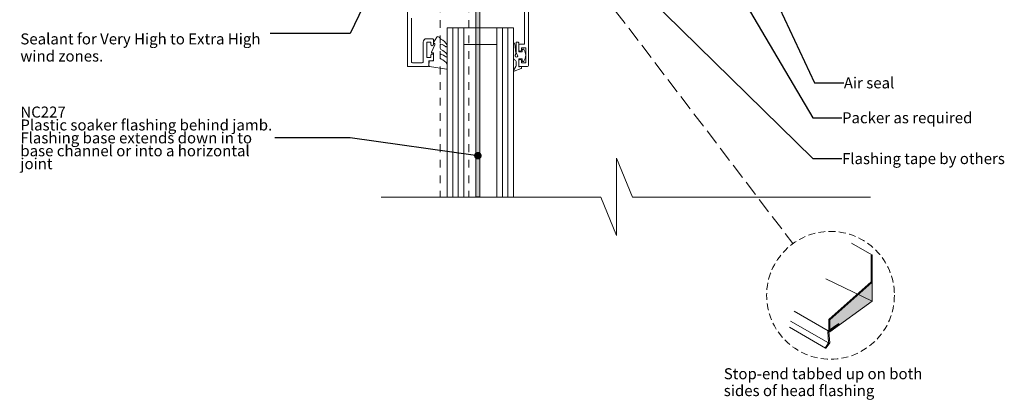
# Model space of a CAD drawing. Units: millimetres. Extents: x -198 to 160, y -201 to 196.
# Drawn here: x -198 to 160, y -201 to -62 of the extents above; entities that cross this region are included whole.
import ezdxf

# ---------------------------------------------------------------- set-up
doc = ezdxf.new("R2010")
doc.units = ezdxf.units.MM
doc.header["$MEASUREMENT"] = 0
doc.set_wipeout_variables(frame=1)
for name, pattern in [('HIDDEN', [3.75, 2.5, -1.25]), ('Hidden Line', [7.824444, 5.644444, -2.18]), ('Small Dashed', [5.644444, 2.822222, -2.822222]), ('Wipeout_Contour', [1000, 0, -1000])]:
    doc.linetypes.add(name, pattern=pattern)
for name, color, linetype, lineweight in [('0_Pen_No__1', 7, 'Continuous', 18), ('0_Pen_No__121', 255, 'Continuous', 0), ('0_Pen_No__182', 7, 'Continuous', 13), ('0_Pen_No__86', 7, 'Continuous', 25)]:
    doc.layers.add(name, color=color, linetype=linetype, lineweight=lineweight)
for name, color, linetype, lineweight, true_color in [('0_Pen_No__191', 7, 'Continuous', 13, 0xe8e8e8), ('0_Pen_No__193', 7, 'Continuous', 13, 0xb9b9b9), ('0_Pen_No__194', 7, 'Continuous', 13, 0xa2a2a2), ('0_Pen_No__195', 7, 'Continuous', 13, 0x8b8b8b), ('0_Pen_No__235', 7, 'Continuous', 18, 0xffda06), ('New_0_Pen_No__195', 7, 'Continuous', 13, 0x8b8b8b)]:
    doc.layers.add(name, color=color, linetype=linetype, lineweight=lineweight, true_color=true_color)
doc.styles.add('GENERATED_STYLE_1', font='arial.ttf')
doc.styles.add('GENERATED_STYLE_2', font='arialbd.ttf')
doc.dimstyles.new('GENERATED_STYLE__3', dxfattribs={"dimtxt": 0.18, "dimasz": 5.472, "dimexe": 0.18, "dimexo": 0.0625, "dimgap": 0, "dimtad": 0, "dimtih": 1, "dimtoh": 1, "dimdec": 4, "dimzin": 0, "dimdsep": 46, "dimcen": 0.09, "dimadec": 0, "dimazin": 0, "dimtfac": 1, "dimtdec": 4, "dimtmove": 0, "dimatfit": 3, "dimldrblk": 'ARROWHEAD_11', "dimfxl": 1, "dimtolj": 1, "dimtzin": 0, "dimarcsym": 0})

# ---------------------------------------------------------------- blocks, each defined once
blk = doc.blocks.new('Line_1', base_point=(-28.75, 2.64))
at = {"layer": '0_Pen_No__195', "linetype": 'Continuous', "lineweight": 13, "true_color": 0x8b8b8b}
blk.add_hatch(color=252, dxfattribs=at).paths.add_polyline_path([(-28.75, 2.64), (-25.81, -4.51), (-22.63, -2.08)])
at = {"layer": '0_Pen_No__195', "color": 252, "linetype": 'Continuous', "lineweight": 13, "true_color": 0x8b8b8b}
for p, q in [((-28.75, 2.64), (-22.63, -2.08)), ((-28.75, 2.64), (-25.81, -4.51)), ((-22.63, -2.08), (-25.81, -4.51))]:
    blk.add_line(p, q, dxfattribs=at)
at = {"layer": '0_Pen_No__195', "color": 252, "linetype": 'Hidden Line', "lineweight": 13, "true_color": 0x8b8b8b}
blk.add_line((-24.22, -3.3), (82.93, -143.81), dxfattribs=at)
blk = doc.blocks.new('ARROWHEAD_11')
at = {"color": 0, "linetype": 'Continuous', "lineweight": 0}
blk.add_line((0, 0), (-1, 0), dxfattribs=at)
at = {"color": 0, "linetype": 'Continuous', "lineweight": 0, "const_width": 0.25, "flags": 128}
blk.add_lwpolyline([(-0.125, 0, 1), (0.125, 0, 1)], format="xyb", close=True, dxfattribs=at)

msp = doc.modelspace()

# ---------------------------------------------------------------- hatches: boundary and pattern name
at = {"layer": '0_Pen_No__235', "linetype": 'Continuous', "lineweight": 18, "true_color": 0xffda06}
msp.add_hatch(color=40, dxfattribs=at).paths.add_polyline_path([(-9.25, -1.76), (-32.35, -24.79), (-32.35, -126.82), (-30.86, -126.82), (-30.86, -25.65), (-7.74, -2.6), (-7.74, 51.85), (-9.25, 51.85)])

# ---------------------------------------------------------------- linework, layer by layer
at = {"layer": '0_Pen_No__194', "color": 253, "linetype": 'Small Dashed', "lineweight": 13, "true_color": 0xa2a2a2}
for p, q in [((-45.25, -144.41), (-45.25, 0.07)), ((-34.94, -144.41), (-34.94, 0.07))]:
    msp.add_line(p, q, dxfattribs=at)
at = {"layer": '0_Pen_No__235', "color": 40, "linetype": 'Continuous', "lineweight": 18, "true_color": 0xffda06, "flags": 128}
msp.add_lwpolyline([(-9.25, -1.76), (-32.35, -24.79), (-32.35, -126.82), (-30.86, -126.82), (-30.86, -25.65), (-7.74, -2.6), (-7.74, 51.85), (-9.25, 51.85)], close=True, dxfattribs=at)
at = {"layer": 'New_0_Pen_No__195', "color": 252, "linetype": 'Continuous', "lineweight": 13, "true_color": 0x8b8b8b}
for p, q in [((-42.7, -65.45), (-36.7, -65.45)), ((-42.7, -65.45), (-42.7, -129.32)), ((-40.7, -65.45), (-40.7, -129.32)), ((-38.7, -65.45), (-38.7, -129.32)), ((-36.7, -65.45), (-24.7, -65.45)), ((-36.7, -65.45), (-36.7, -129.32)), ((-24.7, -65.45), (-18.7, -65.45)), ((-24.7, -65.45), (-24.7, -129.32)), ((-22.7, -65.45), (-22.7, -129.32)), ((-20.7, -65.45), (-20.7, -129.32)), ((-18.7, -65.45), (-18.7, -129.32)), ((-36.7, -71.45), (-24.7, -71.45))]:
    msp.add_line(p, q, dxfattribs=at)
at = {"layer": 'New_0_Pen_No__195', "color": 252, "linetype": 'Continuous', "lineweight": 13, "true_color": 0x8b8b8b, "flags": 128}
for points in [[(-57.2, -59.7), (-57.2, -79.2, 0.414214), (-56.95, -79.45), (-49.9, -79.45, 0.414214), (-49.4, -78.95), (-49.4, -77.45), (-48.2, -77.45, 0.414214), (-47.7, -76.95), (-47.7, -75.4, 1), (-48.7, -75.4), (-48.7, -76.15), (-50.2, -76.15), (-50.2, -70.65), (-48.7, -70.65), (-48.7, -71.4, 1), (-47.7, -71.4), (-47.7, -69.85, 0.414214), (-48.2, -69.35), (-50.2, -69.35, 0.414214), (-51.5, -70.65), (-51.5, -77.65, -0.414214), (-52, -78.15), (-55.2, -78.15, -0.414214), (-55.7, -77.65), (-55.7, -61.95, -0.414214)], [(-14.7, -59.75), (-14.7, -71.35), (-16.2, -71.35, 0.414214), (-16.7, -71.85), (-16.7, -73.4, 1), (-15.7, -73.4), (-15.7, -72.65), (-14.2, -72.65), (-14.2, -78.15), (-15.7, -78.15), (-15.7, -77.4, 1), (-16.7, -77.4), (-16.7, -78.95, 0.414214), (-16.2, -79.45), (-13.7, -79.45, 0.414214), (-13.2, -78.95), (-13.2, -59.45)]]:
    msp.add_lwpolyline(points, format="xyb", dxfattribs=at)
msp.add_lwpolyline([(-42.95, -72.23, -0.434096), (-43.32, -72.24, 0.153615), (-45.01, -71.38, 0.464833), (-45.3, -71.62), (-45.3, -72.8, 0.291539), (-45.01, -73.26, -0.122913), (-42.83, -75.02, -0.315226), (-42.81, -75.8), (-42.87, -75.89, -0.363014), (-43.23, -76, 0.12199), (-44.98, -75, 0.49897), (-45.3, -75.24), (-45.3, -76.28, 0.31368), (-44.97, -76.75, -0.178541), (-42.76, -78.64, -0.127972), (-42.7, -78.89), (-42.7, -80.18, -0.460762), (-42.99, -80.43), (-49.19, -79.45, -0.394143), (-49.4, -79.18), (-49.25, -77.45), (-47.7, -77.45), (-47.7, -74.55), (-48.2, -74.55, -0.548683), (-48.42, -74.2), (-47.2, -71.57), (-47.2, -71.09), (-47.46, -71.09, -0.57735), (-47.67, -70.73), (-46.57, -68.84, -0.248701), (-46.17, -68.59, -0.310923), (-45.27, -69.28, 0.20886), (-45.01, -69.58, -0.142666), (-42.77, -71.53, -0.332142), (-42.81, -72.06)], format="xyb", close=True, dxfattribs=at)
at = {"layer": 'New_0_Pen_No__195', "color": 252, "linetype": 'Continuous', "lineweight": 13, "true_color": 0x8b8b8b}
msp.add_lwpolyline([(-18.7, -71.22, -0.948124), (-18.2, -71.19), (-17.83, -74.63, -0.17692), (-18, -75.29, 1.804612), (-17.15, -75.32), (-17.56, -74.6, -0.131652), (-17.7, -74.1), (-17.7, -70.9, -0.414214), (-17.45, -70.65), (-16.95, -70.65, -0.414214), (-16.7, -70.9), (-16.7, -73.9, 0.414214), (-16.45, -74.15), (-15.7, -74.15, 0.414214), (-15.45, -73.9), (-15.45, -73.45, -0.720759), (-14.91, -73.27, -0.333333), (-14.91, -77.53, -0.720759), (-15.45, -77.35), (-15.45, -76.9, 0.414214), (-15.7, -76.65), (-16.45, -76.65, 0.414214), (-16.7, -76.9), (-16.7, -79.4, 0.493145), (-16.45, -79.59), (-15.95, -79.46, -0.493145), (-15.7, -79.65), (-15.7, -80, -0.310329), (-15.83, -80.19), (-18.43, -81.19, -0.706976), (-18.67, -80.9), (-17.83, -79.45, 0.131652), (-17.7, -78.95), (-17.7, -77.95, 0.267949), (-18.2, -77.08, -0.267949), (-18.7, -76.22)], format="xyb", close=True, dxfattribs=at)

# ---------------------------------------------------------------- texts
at = {"layer": '0_Pen_No__86', "color": 7, "linetype": 'Continuous', "lineweight": 25, "char_height": 4}
for s, insert, width, attachment_point, line_spacing_factor, style in [('\\A1;Sealant for Very High to Extra High  wind zones.', (-197.9, -67.43), 90.7598, 1, 0.93321, 'GENERATED_STYLE_1'), ('\\A1;NC227\\P{\\fArial|b0|i0|c0|p34;Plastic soaker flashing behind jamb. Flashing base extends down in to base channel or into a horizontal joint}', (-197.9, -105.39), 92.5098, 4, 0.703135, 'GENERATED_STYLE_2')]:
    msp.add_mtext(s, dxfattribs=dict(at, insert=insert, width=width, attachment_point=attachment_point, line_spacing_factor=line_spacing_factor, style=style))
at = {"layer": '0_Pen_No__86', "color": 7, "linetype": 'Continuous', "lineweight": 25, "char_height": 4, "attachment_point": 4, "style": 'GENERATED_STYLE_1'}
for s, insert in [('\\A1;Air seal', (101.42, -85.41)), ('\\A1;Packer as required', (100.76, -98.09))]:
    msp.add_mtext(s, dxfattribs=dict(at, insert=insert))

# ---------------------------------------------------------------- leaders
at = {"layer": '0_Pen_No__182', "color": 7, "linetype": 'Continuous', "lineweight": 13, "annotation_type": 0, "has_hookline": 1}
for points, hookline_direction, text_width in [([(-53.33, -16.43), (-78, -67.43), (-107.14, -67.43)], 1, 86.34), ([(53.18, -35.34), (90.17, -98.09), (100.76, -98.09)], 0, 46.07), ([(68.95, -38.85), (90.82, -85.41), (101.42, -85.41)], 0, 18.24)]:
    msp.add_leader(points, dimstyle='GENERATED_STYLE__3', dxfattribs=dict(at, hookline_direction=hookline_direction, text_width=text_width))

# ---------------------------------------------------------------- wipeouts: each hides what was drawn before it
at = {"color": 7, "linetype": 'Wipeout_Contour', "lineweight": 25, "ltscale": 879.571687}
msp.add_wipeout([(57.79, -188.17), (135.44, -188.17), (135.44, -200.74), (57.79, -200.74)], dxfattribs=at).dxf.layer = '0_Pen_No__86'

# ---------------------------------------------------------------- next in the draw order: texts
at = {"layer": '0_Pen_No__86', "color": 7, "linetype": 'Continuous', "lineweight": 25, "insert": (57.79, -189.08), "char_height": 4, "width": 77.6538, "attachment_point": 1, "line_spacing_factor": 0.921299, "style": 'GENERATED_STYLE_1'}
msp.add_mtext('\\A1;Stop-end tabbed up on both sides of head flashing', dxfattribs=at)

# ---------------------------------------------------------------- next in the draw order: wipeouts: each hides what was drawn before it
at = {"color": 254, "linetype": 'Wipeout_Contour', "lineweight": 0, "ltscale": 1082.321285}
msp.add_wipeout([(-66.8, -126.88), (18.83, -126.88), (18.83, -112.81), (24.56, -126.88), (111.08, -126.88), (111.08, -177.78), (-66.8, -177.78)], dxfattribs=at)

# ---------------------------------------------------------------- next in the draw order: hatches: boundary and pattern name
at = {"layer": '0_Pen_No__121', "linetype": 'Continuous', "lineweight": 0}
msp.add_hatch(color=255, dxfattribs=at).paths.add_polyline_path([(96.29, -175.83), (96.29, -171.56), (111.75, -157.86), (111.75, -164.55), (111.7, -164.7)])
at = {"layer": '0_Pen_No__191', "linetype": 'Continuous', "lineweight": 13, "true_color": 0xe8e8e8}
for points in [[(96.29, -171.56), (111.75, -157.86), (111.4, -157.66), (95.95, -171.36)], [(95.95, -175.78), (96.19, -175.92), (96.29, -175.83), (96.29, -171.56), (95.95, -171.36)]]:
    msp.add_hatch(color=254, dxfattribs=at).paths.add_polyline_path(points)
at = {"layer": '0_Pen_No__193', "linetype": 'Continuous', "lineweight": 13, "true_color": 0xb9b9b9}
h = msp.add_hatch(color=9, dxfattribs=at)
edge = h.paths.add_edge_path()
edge.add_arc((111.58, -148.11), 0.179, 15.3861, 164.6139, ccw=False)
edge.add_line((111.75, -148.06), (111.75, -157.86))
edge.add_line((111.75, -157.86), (111.4, -157.66))
edge.add_line((111.4, -157.66), (111.4, -148.06))
h = msp.add_hatch(color=9, dxfattribs=at)
edge = h.paths.add_edge_path()
edge.add_arc((94.91, -181.63), 0.177, 146.3103, 326.3104, ccw=False)
edge.add_line((94.77, -181.54), (95.85, -179.91))
edge.add_line((95.85, -179.91), (95.9, -179.67))
edge.add_line((95.9, -179.67), (95.6, -175.83))
edge.add_line((95.6, -175.83), (95.75, -175.48))
edge.add_line((95.75, -175.48), (99.59, -172.85))
edge.add_line((99.59, -172.85), (99.59, -173.28))
edge.add_line((99.59, -173.28), (95.95, -175.78))
edge.add_line((95.95, -175.78), (96.29, -179.91))
edge.add_line((96.29, -179.91), (95.06, -181.73))

# ---------------------------------------------------------------- next in the draw order: linework, layer by layer
at = {"layer": '0_Pen_No__1', "color": 7, "linetype": 'Continuous', "lineweight": 18, "flags": 128}
for points in [[(111.4, -148.06, -0.761987), (111.75, -148.06), (111.75, -157.86), (111.4, -157.66)], [(95.06, -181.73, -1.000001), (94.77, -181.54), (95.85, -179.91), (95.9, -179.67), (95.6, -175.83), (95.75, -175.48), (99.59, -172.85), (99.59, -173.28), (95.95, -175.78), (96.29, -179.91)]]:
    msp.add_lwpolyline(points, format="xyb", close=True, dxfattribs=at)
for points in [[(96.29, -171.56), (111.75, -157.86), (111.4, -157.66), (95.95, -171.36)], [(96.29, -175.83), (96.29, -171.56), (111.75, -157.86), (111.75, -164.55), (111.7, -164.7)], [(95.95, -175.78), (96.19, -175.92), (96.29, -175.83), (96.29, -171.56), (95.95, -171.36)]]:
    msp.add_lwpolyline(points, close=True, dxfattribs=at)
at = {"layer": '0_Pen_No__182', "color": 7, "linetype": 'Continuous', "lineweight": 13}
for points in [[(111.55, -147.92), (104.17, -143.63)], [(111.7, -164.7), (94.94, -156.64)], [(95.75, -175.48), (83.37, -168.34)], [(94.81, -181.78), (81.66, -174.19)], [(95.85, -179.91), (82.06, -171.94)]]:
    msp.add_lwpolyline(points, dxfattribs=at)
at = {"layer": '0_Pen_No__195', "color": 252, "linetype": 'Continuous', "lineweight": 13, "true_color": 0x8b8b8b}
msp.add_lwpolyline([(-66.8, -126.88), (13.1, -126.88), (18.83, -140.81), (18.83, -112.81), (24.56, -126.88), (111.08, -126.88)], dxfattribs=at)
at = {"layer": '0_Pen_No__195', "color": 252, "linetype": 'HIDDEN', "lineweight": 13, "true_color": 0x8b8b8b}
msp.add_circle((96.59, -162.59), 23.22, dxfattribs=at)

# ---------------------------------------------------------------- next in the draw order: block references
at = {"color": 252, "linetype": 'Hidden Line', "lineweight": 13, "true_color": 0x8b8b8b}
msp.add_blockref('Line_1', (-28.75, 2.64), dxfattribs=at)

# ---------------------------------------------------------------- next in the draw order: texts
at = {"layer": '0_Pen_No__86', "color": 7, "linetype": 'Continuous', "lineweight": 25, "insert": (100.76, -112.93), "char_height": 4, "attachment_point": 4, "style": 'GENERATED_STYLE_1'}
msp.add_mtext('\\A1;Flashing tape by others', dxfattribs=at)

# ---------------------------------------------------------------- next in the draw order: leaders
at = {"layer": '0_Pen_No__182', "color": 7, "linetype": 'Continuous', "lineweight": 13, "annotation_type": 0, "has_hookline": 1}
for points, hookline_direction, text_width in [([(6.11, -30.43), (90.17, -112.93), (100.76, -112.93)], 0, 57.41), ([(-31.59, -111.86), (-78, -105.39), (-105.39, -105.39)], 1, 88.23)]:
    msp.add_leader(points, dimstyle='GENERATED_STYLE__3', dxfattribs=dict(at, hookline_direction=hookline_direction, text_width=text_width))

doc.saveas('drawing.dxf')
